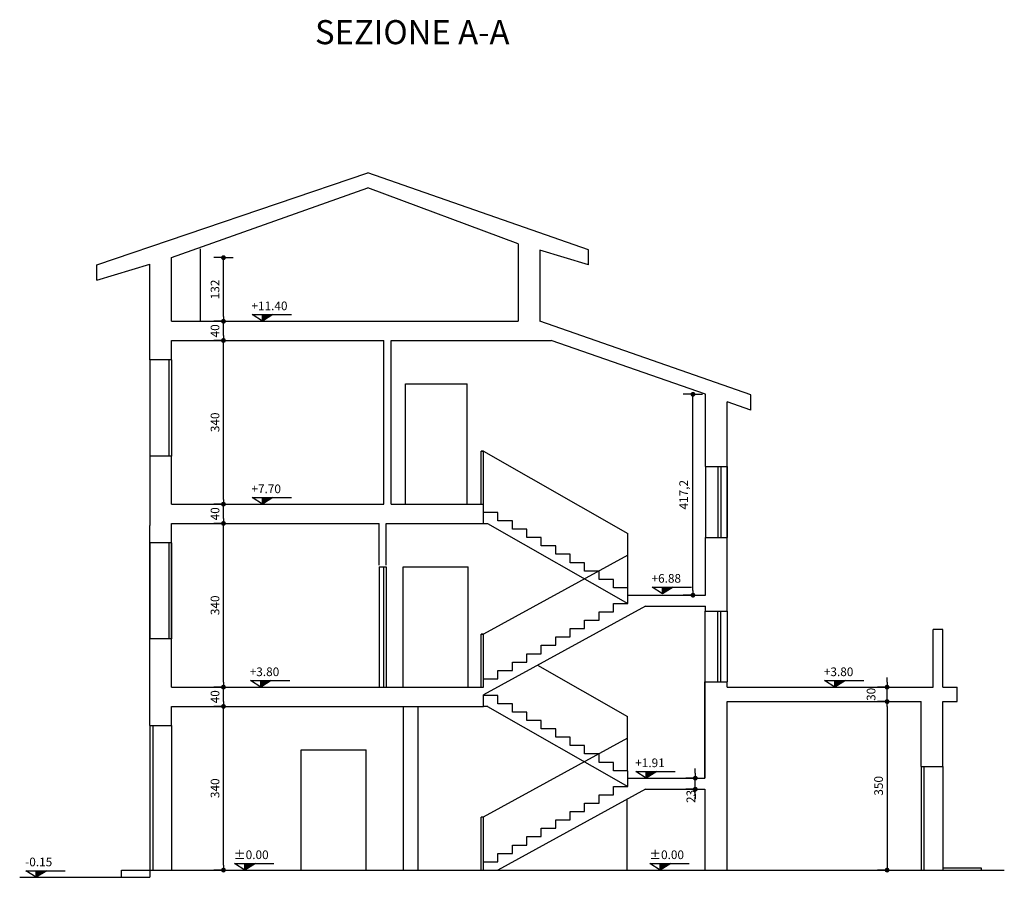
# Model space of a CAD drawing. Units: millimetres. Extents: x 44 to 312, y 220 to 246.
# Drawn here: x 245 to 265, y 226 to 244 of the extents above; entities that cross this region are included whole.
import ezdxf

# ---------------------------------------------------------------- set-up
doc = ezdxf.new("R2010")
doc.units = ezdxf.units.MM
doc.header["$PDMODE"] = 3
doc.header["$PDSIZE"] = 0.1
for name, color, linetype in [('Muri', 1, 'Continuous'), ('Quote testo', 3, 'Continuous'), ('Sottile', 2, 'Continuous'), ('testo4', 4, 'Continuous')]:
    doc.layers.add(name, color=color, linetype=linetype)
doc.styles.add('quote', font='romand.shx', dxfattribs={"width": 0.8})
doc.styles.add('Romand', font='romand.shx')
doc.styles.add('Romans', font='romans.shx')
doc.dimstyles.new('100', dxfattribs={"dimscale": 0.1, "dimtxt": 1.8, "dimasz": 1, "dimexe": 1.25, "dimexo": 2, "dimtad": 1, "dimdec": 1, "dimlfac": 100, "dimzin": 9, "dimtxsty": 'quote', "dimblk": 'quota', "dimcen": 2.5, "dimse1": 1, "dimse2": 1, "dimclrd": 256, "dimazin": 2, "dimtfac": 1, "dimtdec": 1, "dimtmove": 2, "dimatfit": 3, "dimldrblk": 'DOT', "dimfxl": 1, "dimarcsym": 0})

# ---------------------------------------------------------------- blocks, each defined once
blk = doc.blocks.new('Quota_sezione')
blk.add_line((0, 0), (0, 0.76))
blk.add_lwpolyline([(1.21, 0.76), (0, 0), (-1.21, 0.76), (3.34, 0.76)])
blk.add_solid([(0, 0.76), (1.21, 0.76), (0, 0)])
at = {"layer": 'testo4', "style": 'Romand'}
blk.add_attdef('±0.00', (-1.28, 1.27), '', height=1, dxfattribs=at)
blk = doc.blocks.new('quota')
for p, q in [((-1, 0), (0, 0)), ((0, 0), (0, 2)), ((0, 0), (0, -2))]:
    blk.add_line(p, q)
at = {"const_width": 0.5}
blk.add_lwpolyline([(-0.25, 0, 1), (0.25, 0, 1)], format="xyb", close=True, dxfattribs=at)
blk = doc.blocks.new('*D4')
at = {"layer": 'Defpoints', "color": 0, "transparency": 16777216}
for p in [(248.054, 229.984), (249.132, 229.984), (248.054, 226.584)]:
    blk.add_point(p, dxfattribs=at)
at = {"layer": 'Quote testo', "lineweight": -2, "transparency": 16777216}
blk.add_line((249.132, 226.684), (249.132, 229.884), dxfattribs=at)
at = {"layer": 'Quote testo', "lineweight": -2, "transparency": 16777216, "xscale": 0.1, "yscale": 0.1, "zscale": 0.1}
for p, rotation in [((249.132, 229.984), 90), ((249.132, 226.584), 270)]:
    blk.add_blockref('quota', p, dxfattribs=dict(at, rotation=rotation))
at = {"layer": 'Quote testo', "color": 0, "transparency": 16777216, "insert": (248.98, 228.284), "char_height": 0.18, "attachment_point": 5, "rotation": 90, "style": 'quote'}
blk.add_mtext('340', dxfattribs=at)
blk = doc.blocks.new('_Dot')
at = {"color": 0, "linetype": 'ByBlock', "lineweight": -2}
blk.add_line((-0.5, 0), (-1, 0), dxfattribs=at)
at = {"color": 0, "linetype": 'ByBlock', "const_width": 0.5}
blk.add_lwpolyline([(-0.25, 0, 1), (0.25, 0, 1)], format="xyb", close=True, dxfattribs=at)
blk = doc.blocks.new('*D5')
at = {"layer": 'Defpoints', "color": 0, "transparency": 16777216}
for p in [(248.054, 230.384), (249.132, 230.384), (248.054, 229.984)]:
    blk.add_point(p, dxfattribs=at)
at = {"layer": 'Quote testo', "lineweight": -2, "transparency": 16777216}
blk.add_line((249.132, 230.084), (249.132, 230.284), dxfattribs=at)
at = {"layer": 'Quote testo', "lineweight": -2, "transparency": 16777216, "xscale": 0.1, "yscale": 0.1, "zscale": 0.1}
for p, rotation in [((249.132, 230.384), 90), ((249.132, 229.984), 270)]:
    blk.add_blockref('quota', p, dxfattribs=dict(at, rotation=rotation))
at = {"layer": 'Quote testo', "color": 0, "transparency": 16777216, "insert": (248.98, 230.184), "char_height": 0.18, "attachment_point": 5, "rotation": 90, "style": 'quote'}
blk.add_mtext('40', dxfattribs=at)
blk = doc.blocks.new('*D6')
at = {"layer": 'Defpoints', "color": 0, "transparency": 16777216}
for p in [(248.054, 233.784), (249.132, 233.784), (248.054, 230.384)]:
    blk.add_point(p, dxfattribs=at)
at = {"layer": 'Quote testo', "lineweight": -2, "transparency": 16777216}
blk.add_line((249.132, 230.484), (249.132, 233.684), dxfattribs=at)
at = {"layer": 'Quote testo', "lineweight": -2, "transparency": 16777216, "xscale": 0.1, "yscale": 0.1, "zscale": 0.1}
for p, rotation in [((249.132, 233.784), 90), ((249.132, 230.384), 270)]:
    blk.add_blockref('quota', p, dxfattribs=dict(at, rotation=rotation))
at = {"layer": 'Quote testo', "color": 0, "transparency": 16777216, "insert": (248.98, 232.084), "char_height": 0.18, "attachment_point": 5, "rotation": 90, "style": 'quote'}
blk.add_mtext('340', dxfattribs=at)
blk = doc.blocks.new('*D7')
at = {"layer": 'Defpoints', "color": 0, "transparency": 16777216}
for p in [(248.054, 234.184), (249.132, 234.184), (248.054, 233.784)]:
    blk.add_point(p, dxfattribs=at)
at = {"layer": 'Quote testo', "lineweight": -2, "transparency": 16777216}
blk.add_line((249.132, 233.884), (249.132, 234.084), dxfattribs=at)
at = {"layer": 'Quote testo', "lineweight": -2, "transparency": 16777216, "xscale": 0.1, "yscale": 0.1, "zscale": 0.1}
for p, rotation in [((249.132, 234.184), 90), ((249.132, 233.784), 270)]:
    blk.add_blockref('quota', p, dxfattribs=dict(at, rotation=rotation))
at = {"layer": 'Quote testo', "color": 0, "transparency": 16777216, "insert": (248.98, 233.984), "char_height": 0.18, "attachment_point": 5, "rotation": 90, "style": 'quote'}
blk.add_mtext('40', dxfattribs=at)
blk = doc.blocks.new('*D8')
at = {"layer": 'Defpoints', "color": 0, "transparency": 16777216}
for p in [(248.054, 237.584), (249.132, 237.584), (248.054, 234.184)]:
    blk.add_point(p, dxfattribs=at)
at = {"layer": 'Quote testo', "lineweight": -2, "transparency": 16777216}
blk.add_line((249.132, 234.284), (249.132, 237.484), dxfattribs=at)
at = {"layer": 'Quote testo', "lineweight": -2, "transparency": 16777216, "xscale": 0.1, "yscale": 0.1, "zscale": 0.1}
for p, rotation in [((249.132, 237.584), 90), ((249.132, 234.184), 270)]:
    blk.add_blockref('quota', p, dxfattribs=dict(at, rotation=rotation))
at = {"layer": 'Quote testo', "color": 0, "transparency": 16777216, "insert": (248.98, 235.884), "char_height": 0.18, "attachment_point": 5, "rotation": 90, "style": 'quote'}
blk.add_mtext('340', dxfattribs=at)
blk = doc.blocks.new('*D9')
at = {"layer": 'Defpoints', "color": 0, "transparency": 16777216}
for p in [(258.769, 228.494), (258.934, 228.494), (258.799, 228.264)]:
    blk.add_point(p, dxfattribs=at)
at = {"layer": 'Quote testo', "lineweight": -2, "transparency": 16777216}
for p, q in [((258.934, 228.594), (258.934, 228.694)), ((258.934, 228.264), (258.934, 228.494)), ((258.934, 228.164), (258.934, 228.064))]:
    blk.add_line(p, q, dxfattribs=at)
at = {"layer": 'Quote testo', "lineweight": -2, "transparency": 16777216, "xscale": 0.1, "yscale": 0.1, "zscale": 0.1}
for p, rotation in [((258.934, 228.494), 270), ((258.934, 228.264), 90)]:
    blk.add_blockref('quota', p, dxfattribs=dict(at, rotation=rotation))
at = {"layer": 'Quote testo', "color": 0, "transparency": 16777216, "insert": (258.865, 228.114), "char_height": 0.18, "attachment_point": 5, "rotation": 90, "style": 'quote'}
blk.add_mtext('23', dxfattribs=at)
blk = doc.blocks.new('*D10')
at = {"layer": 'Defpoints', "color": 0, "transparency": 16777216}
for p in [(258.885, 236.466), (259.144, 236.466), (259.144, 232.294)]:
    blk.add_point(p, dxfattribs=at)
at = {"layer": 'Quote testo', "lineweight": -2, "transparency": 16777216}
blk.add_line((258.885, 232.394), (258.885, 236.366), dxfattribs=at)
at = {"layer": 'Quote testo', "lineweight": -2, "transparency": 16777216, "xscale": 0.1, "yscale": 0.1, "zscale": 0.1}
for p, rotation in [((258.885, 236.466), 90), ((258.885, 232.294), 270)]:
    blk.add_blockref('quota', p, dxfattribs=dict(at, rotation=rotation))
at = {"layer": 'Quote testo', "color": 0, "transparency": 16777216, "insert": (258.715, 234.38), "char_height": 0.18, "attachment_point": 5, "rotation": 90, "style": 'quote'}
blk.add_mtext('417,2', dxfattribs=at)
blk = doc.blocks.new('*D11')
at = {"layer": 'Defpoints', "color": 0, "transparency": 16777216}
for p in [(263.624, 230.084), (262.918, 226.584), (263.624, 226.584)]:
    blk.add_point(p, dxfattribs=at)
at = {"layer": 'Quote testo', "lineweight": -2, "transparency": 16777216}
blk.add_line((262.918, 229.984), (262.918, 226.684), dxfattribs=at)
at = {"layer": 'Quote testo', "lineweight": -2, "transparency": 16777216, "xscale": 0.1, "yscale": 0.1, "zscale": 0.1}
for p, rotation in [((262.918, 230.084), 90), ((262.918, 226.584), 270)]:
    blk.add_blockref('quota', p, dxfattribs=dict(at, rotation=rotation))
at = {"layer": 'Quote testo', "color": 0, "transparency": 16777216, "insert": (262.765, 228.334), "char_height": 0.18, "attachment_point": 5, "rotation": 90, "style": 'quote'}
blk.add_mtext('350', dxfattribs=at)
blk = doc.blocks.new('*D12')
at = {"layer": 'Defpoints', "color": 0, "transparency": 16777216}
for p in [(262.918, 230.384), (263.874, 230.384), (263.624, 230.084)]:
    blk.add_point(p, dxfattribs=at)
at = {"layer": 'Quote testo', "lineweight": -2, "transparency": 16777216}
for p, q in [((262.918, 230.484), (262.918, 230.584)), ((262.918, 230.084), (262.918, 230.384)), ((262.918, 229.984), (262.918, 229.884))]:
    blk.add_line(p, q, dxfattribs=at)
at = {"layer": 'Quote testo', "lineweight": -2, "transparency": 16777216, "xscale": 0.1, "yscale": 0.1, "zscale": 0.1}
for p, rotation in [((262.918, 230.384), 270), ((262.918, 230.084), 90)]:
    blk.add_blockref('quota', p, dxfattribs=dict(at, rotation=rotation))
at = {"layer": 'Quote testo', "color": 0, "transparency": 16777216, "insert": (262.609, 230.234), "char_height": 0.18, "attachment_point": 5, "rotation": 90, "style": 'quote'}
blk.add_mtext('30', dxfattribs=at)
blk = doc.blocks.new('*D164')
at = {"layer": 'Defpoints', "color": 0, "transparency": 16777216}
for p in [(248.054, 237.984), (249.132, 237.984), (248.054, 237.584)]:
    blk.add_point(p, dxfattribs=at)
at = {"layer": 'Quote testo', "lineweight": -2, "transparency": 16777216}
blk.add_line((249.132, 237.684), (249.132, 237.884), dxfattribs=at)
at = {"layer": 'Quote testo', "lineweight": -2, "transparency": 16777216, "xscale": 0.1, "yscale": 0.1, "zscale": 0.1}
for p, rotation in [((249.132, 237.984), 90), ((249.132, 237.584), 270)]:
    blk.add_blockref('quota', p, dxfattribs=dict(at, rotation=rotation))
at = {"layer": 'Quote testo', "color": 0, "transparency": 16777216, "insert": (248.98, 237.784), "char_height": 0.18, "attachment_point": 5, "rotation": 90, "style": 'quote'}
blk.add_mtext('40', dxfattribs=at)
blk = doc.blocks.new('*D165')
at = {"layer": 'Defpoints', "color": 0, "transparency": 16777216}
for p in [(248.054, 239.304), (249.132, 239.304), (248.054, 237.984)]:
    blk.add_point(p, dxfattribs=at)
at = {"layer": 'Quote testo', "lineweight": -2, "transparency": 16777216}
blk.add_line((249.132, 238.084), (249.132, 239.204), dxfattribs=at)
at = {"layer": 'Quote testo', "lineweight": -2, "transparency": 16777216, "xscale": 0.1, "yscale": 0.1, "zscale": 0.1}
for p, rotation in [((249.132, 239.304), 90), ((249.132, 237.984), 270)]:
    blk.add_blockref('quota', p, dxfattribs=dict(at, rotation=rotation))
at = {"layer": 'Quote testo', "color": 0, "transparency": 16777216, "insert": (248.98, 238.644), "char_height": 0.18, "attachment_point": 5, "rotation": 90, "style": 'quote'}
blk.add_mtext('132', dxfattribs=at)

msp = doc.modelspace()

# ---------------------------------------------------------------- linework, layer by layer
at = {"layer": 'Muri'}
for p, q in [((246.5045, 239.1525), (252.1345, 241.0665)), ((256.7145, 239.4675), (252.1345, 241.0665)), ((248.0545, 239.3043), (252.1345, 240.7533)), ((255.2545, 239.5923), (252.1345, 240.7533)), ((255.2545, 239.5923), (255.2545, 237.9843)), ((255.7045, 239.4573), (255.7045, 237.9843)), ((256.7145, 239.1543), (255.7045, 239.4573)), ((256.7145, 239.1543), (256.7145, 239.4675)), ((246.5045, 238.8393), (247.6045, 239.1693)), ((246.5045, 238.8393), (246.5045, 239.1525)), ((247.6045, 237.9843), (247.6045, 239.1693)), ((248.0545, 237.9843), (248.0545, 239.3043)), ((247.6045, 237.1843), (247.6045, 237.9843)), ((248.0545, 237.9843), (255.2545, 237.9843)), ((260.0845, 236.4552), (255.7045, 237.9843)), ((248.0545, 237.5843), (252.4645, 237.5843)), ((248.0545, 237.1843), (248.0545, 237.5843)), ((252.4645, 234.1843), (252.4645, 237.5843)), ((252.6145, 234.1843), (252.6145, 237.5843)), ((252.6145, 237.5843), (255.94, 237.5843)), ((259.1445, 236.4656), (255.94, 237.5843)), ((248.0545, 237.1843), (247.6045, 237.1843)), ((259.1445, 234.9643), (259.1445, 236.4656)), ((260.0845, 236.1374), (260.0845, 236.4552)), ((259.5945, 231.9639), (259.5945, 236.3085)), ((260.0845, 236.1374), (259.5945, 236.3085)), ((248.0545, 235.1843), (247.6045, 235.1843)), ((247.6045, 235.1843), (247.6045, 233.7443)), ((248.0545, 234.1843), (248.0545, 235.1843)), ((259.1445, 234.9643), (259.5945, 234.9643)), ((248.0545, 234.1843), (252.4645, 234.1843)), ((252.6145, 234.1843), (254.5345, 234.1843)), ((254.5345, 233.7843), (254.5345, 234.1843)), ((254.5345, 233.7843), (254.5345, 234.1843)), ((247.6045, 229.5843), (247.6045, 233.7443)), ((248.0545, 230.3843), (248.0545, 233.7843)), ((248.0545, 233.7843), (252.3645, 233.7843)), ((252.3645, 232.9143), (252.3645, 233.7843)), ((252.5145, 232.9143), (252.5145, 233.7843)), ((252.5145, 233.7843), (254.5345, 233.7843)), ((259.1445, 232.2939), (259.1445, 233.4939)), ((259.1445, 233.4939), (259.5945, 233.4939)), ((248.0545, 233.3843), (247.6045, 233.3843)), ((252.3645, 232.8843), (252.5145, 232.8843)), ((257.5345, 232.2939), (259.1445, 232.2939)), ((257.5345, 232.1203), (257.5345, 232.2939)), ((257.8997, 232.0639), (254.5345, 230.2228)), ((257.2345, 232.1203), (257.5345, 232.1203)), ((257.2345, 231.9467), (257.2345, 232.1203)), ((257.8997, 232.0639), (259.1445, 232.0639)), ((259.1345, 231.9639), (259.5945, 231.9639)), ((259.1445, 231.9639), (259.1445, 232.0639)), ((256.6345, 231.7731), (256.9345, 231.7731)), ((256.6345, 231.5995), (256.6345, 231.7731)), ((256.9345, 231.9467), (257.2345, 231.9467)), ((256.9345, 231.7731), (256.9345, 231.9467)), ((256.3345, 231.5995), (256.6345, 231.5995)), ((256.3345, 231.4259), (256.3345, 231.5995)), ((263.8745, 230.3843), (263.8745, 231.5843)), ((264.0745, 231.5843), (263.8745, 231.5843)), ((264.0745, 230.3843), (264.0745, 231.5843)), ((264.0745, 230.3843), (264.0745, 231.5537)), ((248.0545, 231.3843), (247.6045, 231.3843)), ((256.0345, 231.4259), (256.3345, 231.4259)), ((256.0345, 231.2523), (256.0345, 231.4259)), ((255.7345, 231.2523), (256.0345, 231.2523)), ((255.7345, 231.0787), (255.7345, 231.2523)), ((255.4345, 231.0787), (255.7345, 231.0787)), ((255.4345, 230.9051), (255.4345, 231.0787)), ((254.8345, 230.7315), (255.1345, 230.7315)), ((254.8345, 230.5579), (254.8345, 230.7315)), ((255.1345, 230.9051), (255.4345, 230.9051)), ((255.1345, 230.7315), (255.1345, 230.9051)), ((254.5345, 230.5579), (254.8345, 230.5579)), ((254.5345, 230.3843), (254.5345, 230.5579)), ((254.5345, 230.3843), (254.5345, 230.5349)), ((248.0545, 230.3843), (254.5345, 230.3843)), ((259.1345, 228.4939), (259.1345, 230.4935)), ((259.1345, 230.4935), (259.5945, 230.4935)), ((259.5945, 230.3843), (259.5945, 230.4935)), ((259.5945, 230.3843), (259.5945, 230.3843)), ((259.5945, 230.3843), (263.8745, 230.3843)), ((264.0745, 230.3843), (264.3745, 230.3843)), ((264.3745, 230.0843), (264.3745, 230.3843)), ((254.5345, 229.9843), (254.5345, 230.2228)), ((259.1345, 230.2243), (259.1345, 228.4939)), ((248.0545, 229.5843), (248.0545, 229.9843)), ((248.0545, 229.9843), (254.5345, 229.9843)), ((259.5945, 226.5843), (259.5945, 230.0843)), ((259.5945, 230.0843), (263.6245, 230.0843)), ((263.6245, 228.7347), (263.6245, 230.0843)), ((264.0745, 228.7347), (264.0745, 230.0843)), ((264.0745, 230.0843), (264.3745, 230.0843)), ((247.6045, 229.5843), (248.0545, 229.5843)), ((263.6245, 228.7347), (264.0745, 228.7347)), ((257.5345, 228.4939), (259.1345, 228.4939)), ((257.5345, 228.3203), (257.5345, 228.4939)), ((257.2345, 228.3203), (257.5345, 228.3203)), ((257.2345, 228.1467), (257.2345, 228.3203)), ((257.8997, 228.2639), (254.8297, 226.5843)), ((256.9345, 228.1467), (257.2345, 228.1467)), ((256.9345, 227.9731), (256.9345, 228.1467)), ((257.8997, 228.2639), (259.1345, 228.2639)), ((259.1345, 228.2639), (259.1345, 226.5843)), ((256.6345, 227.9731), (256.9345, 227.9731)), ((256.6345, 227.7995), (256.6345, 227.9731)), ((256.3345, 227.7995), (256.6345, 227.7995)), ((256.3345, 227.6259), (256.3345, 227.7995)), ((256.0345, 227.6259), (256.3345, 227.6259)), ((256.0345, 227.4523), (256.0345, 227.6259)), ((255.4345, 227.2787), (255.7345, 227.2787)), ((255.4345, 227.1051), (255.4345, 227.2787)), ((255.7345, 227.4523), (256.0345, 227.4523)), ((255.7345, 227.2787), (255.7345, 227.4523)), ((255.1345, 227.1051), (255.4345, 227.1051)), ((255.1345, 226.9315), (255.1345, 227.1051)), ((254.8345, 226.9315), (255.1345, 226.9315)), ((254.8345, 226.7579), (254.8345, 226.9315)), ((254.5345, 226.7579), (254.8345, 226.7579)), ((254.5345, 226.5843), (254.5345, 226.7579)), ((244.8988, 226.4343), (247.6045, 226.4343)), ((247.0145, 226.5843), (265.3533, 226.5843)), ((247.0145, 226.4443), (247.0145, 226.5843)), ((247.6045, 226.5843), (247.6045, 226.4343)), ((264.0745, 226.6343), (264.8745, 226.6343)), ((264.0745, 226.6343), (264.0745, 226.5843)), ((264.0745, 226.5843), (264.8745, 226.5843)), ((264.8745, 226.6343), (264.8745, 226.5843))]:
    msp.add_line(p, q, dxfattribs=at)
at = {"layer": 'Sottile'}
for p, q in [((248.6545, 237.9843), (248.6545, 239.4843)), ((248.6545, 237.9843), (248.6545, 238.7993)), ((247.6045, 237.1843), (247.6045, 235.1843)), ((247.9945, 237.1843), (247.9945, 235.1843)), ((248.0545, 237.1843), (248.0545, 235.1843)), ((252.9145, 234.1843), (252.9145, 236.6843)), ((252.9145, 236.6843), (254.1945, 236.6843)), ((254.1945, 234.1843), (254.1945, 236.6843)), ((254.4845, 234.1843), (254.4845, 235.2843)), ((254.4845, 235.2843), (254.5345, 235.2843)), ((254.5345, 235.2843), (254.4845, 235.2843)), ((254.5345, 234.1843), (254.5345, 235.2843)), ((254.5345, 235.2843), (257.5345, 233.572)), ((259.1445, 234.9643), (259.1445, 233.4939)), ((259.4045, 234.9643), (259.4045, 233.4939)), ((259.4645, 234.9643), (259.4645, 233.4939)), ((259.5945, 234.9643), (259.5945, 233.4939)), ((254.8345, 234.0107), (254.5345, 234.0107)), ((254.8345, 233.8371), (254.8345, 234.0107)), ((255.1345, 233.8371), (254.8345, 233.8371)), ((255.1345, 233.6635), (255.1345, 233.8371)), ((254.5345, 233.7843), (254.6191, 233.7843)), ((254.6191, 233.7843), (257.5345, 232.1203)), ((255.4345, 233.6635), (255.1345, 233.6635)), ((255.4345, 233.4899), (255.4345, 233.6635)), ((255.7345, 233.4899), (255.4345, 233.4899)), ((255.7345, 233.3163), (255.7345, 233.4899)), ((257.5345, 232.4483), (257.5345, 233.572)), ((247.6045, 233.3843), (247.6045, 231.3843)), ((247.9945, 233.3843), (247.9945, 231.3843)), ((248.0545, 233.3843), (248.0545, 231.3843)), ((256.0345, 233.3163), (255.7345, 233.3163)), ((256.0345, 233.1427), (256.0345, 233.3163)), ((257.5345, 233.1268), (254.5345, 231.4855)), ((256.3345, 233.1427), (256.0345, 233.1427)), ((256.3345, 232.9691), (256.3345, 233.1427)), ((252.3645, 232.8843), (252.3645, 230.3843)), ((252.4545, 232.8843), (252.4545, 230.3843)), ((252.5145, 232.8843), (252.5145, 230.3843)), ((252.8645, 230.3843), (252.8645, 232.8843)), ((252.8645, 232.8843), (254.2145, 232.8843)), ((254.2145, 230.3843), (254.2145, 232.8843)), ((256.6345, 232.9691), (256.3345, 232.9691)), ((256.6345, 232.7955), (256.6345, 232.9691)), ((256.9345, 232.7955), (256.6345, 232.7955)), ((256.9345, 232.6219), (256.9345, 232.7955)), ((257.2345, 232.6219), (256.9345, 232.6219)), ((257.2345, 232.4483), (257.2345, 232.6219)), ((257.5345, 232.4483), (257.2345, 232.4483)), ((257.5345, 232.2939), (257.5345, 232.4483)), ((259.1345, 231.9639), (259.1345, 230.2243)), ((259.3945, 231.9639), (259.3945, 230.4935)), ((259.4545, 231.9639), (259.4545, 230.4935)), ((259.5945, 231.9639), (259.5945, 230.4935)), ((254.4845, 230.3843), (254.4845, 231.4855)), ((254.4845, 231.4855), (254.5345, 231.4855)), ((254.5345, 231.4855), (254.4845, 231.4855)), ((254.5345, 230.3843), (254.5345, 231.4855)), ((255.6578, 230.8374), (257.5245, 229.772)), ((254.8345, 230.2107), (254.5345, 230.2107)), ((254.8345, 230.0371), (254.8345, 230.2107)), ((252.8745, 226.5843), (252.8745, 229.9843)), ((253.1745, 226.5843), (253.1745, 229.9843)), ((254.6262, 229.9843), (254.5345, 229.9843)), ((254.6191, 229.9843), (257.5345, 228.3203)), ((255.1345, 230.0371), (254.8345, 230.0371)), ((255.1345, 229.8635), (255.1345, 230.0371)), ((255.4345, 229.8635), (255.1345, 229.8635)), ((255.4345, 229.6899), (255.4345, 229.8635)), ((257.5245, 228.6483), (257.5245, 229.772)), ((247.6045, 229.5843), (247.6045, 226.5843)), ((247.6645, 229.5843), (247.6645, 226.5843)), ((248.0545, 229.5843), (248.0545, 226.5843)), ((255.7345, 229.6899), (255.4345, 229.6899)), ((255.7345, 229.5163), (255.7345, 229.6899)), ((256.0345, 229.5163), (255.7345, 229.5163)), ((256.0345, 229.3427), (256.0345, 229.5163)), ((257.5245, 229.3268), (254.5245, 227.6855)), ((256.3345, 229.3427), (256.0345, 229.3427)), ((256.3345, 229.1691), (256.3345, 229.3427)), ((256.6345, 229.1691), (256.3345, 229.1691)), ((256.6345, 228.9955), (256.6345, 229.1691)), ((250.7445, 226.5843), (250.7445, 229.0843)), ((250.7445, 229.0843), (252.0945, 229.0843)), ((252.0945, 226.5843), (252.0945, 229.0843)), ((256.9345, 228.9955), (256.6345, 228.9955)), ((256.9345, 228.8219), (256.9345, 228.9955)), ((257.2345, 228.8219), (256.9345, 228.8219)), ((257.2345, 228.6483), (257.2345, 228.8219)), ((263.6245, 228.7347), (263.6245, 226.5843)), ((263.6845, 228.7347), (263.6845, 226.5843)), ((264.0745, 228.7347), (264.0745, 226.5843)), ((257.5345, 228.6483), (257.2345, 228.6483)), ((257.5345, 228.4939), (257.5345, 228.6483)), ((257.5145, 228.0532), (257.5145, 226.5843)), ((254.4845, 226.5843), (254.4845, 227.6855)), ((254.5345, 227.6855), (254.4845, 227.6855)), ((254.5345, 226.5843), (254.5345, 227.6855))]:
    msp.add_line(p, q, dxfattribs=at)

# ---------------------------------------------------------------- block references
at = {"layer": 'Quote testo', "xscale": 0.18, "yscale": 0.18, "zscale": 0.18}
for p, values in [((249.943, 237.9843), {'±0.00': '+11.40'}), ((249.943, 234.1843), {'±0.00': '+7.70'}), ((258.2545, 232.3243), {'±0.00': '+6.88'}), ((249.908, 230.3843), {'±0.00': '+3.80'}), ((261.8345, 230.3843), {'±0.00': '+3.80'}), ((257.9158, 228.4939), {'±0.00': '+1.91'}), ((245.2429, 226.4343), {'±0.00': '-0.15'}), ((249.578, 226.5843), {'±0.00': '±0.00'}), ((258.207, 226.5843), {'±0.00': '±0.00'})]:
    msp.add_blockref('Quota_sezione', p, dxfattribs=at).add_auto_attribs(values)

# ---------------------------------------------------------------- texts
at = {"layer": 'Quote testo', "style": 'Romans'}
msp.add_text('SEZIONE A-A', height=0.5, dxfattribs=at).set_placement((251.0342, 243.7377))

# ---------------------------------------------------------------- dimensions: what is measured, and where the dimension line sits
at = {"layer": 'Quote testo'}
for base, p1, p2, picture, middle in [((249.1321, 239.3043), (248.0545, 237.9843), (248.0545, 239.3043), '*D165', (248.9796, 238.6443)), ((249.1321, 237.9843), (248.0545, 237.5843), (248.0545, 237.9843), '*D164', (248.9796, 237.7843)), ((249.1321, 237.5843), (248.0545, 234.1843), (248.0545, 237.5843), '*D8', (248.9796, 235.8843)), ((258.8849, 236.4656), (259.1445, 232.2939), (259.1445, 236.4656), '*D10', (258.7152, 234.3798)), ((249.1321, 234.1843), (248.0545, 233.7843), (248.0545, 234.1843), '*D7', (248.9796, 233.9843)), ((249.1321, 233.7843), (248.0545, 230.3843), (248.0545, 233.7843), '*D6', (248.9796, 232.0843)), ((262.9177, 230.3843), (263.6245, 230.0843), (263.8745, 230.3843), '*D12', (262.6089, 230.2343)), ((249.1321, 230.3843), (248.0545, 229.9843), (248.0545, 230.3843), '*D5', (248.9796, 230.1843)), ((262.9177, 226.5843), (263.6245, 230.0843), (263.6245, 226.5843), '*D11', (262.7652, 228.3343)), ((249.1321, 229.9843), (248.0545, 226.5843), (248.0545, 229.9843), '*D4', (248.9796, 228.2843))]:
    dim = msp.add_linear_dim(base=base, p1=p1, p2=p2, angle=90, dimstyle='100', dxfattribs=at)
    dim.commit()
    dim.dimension.update_dxf_attribs({"geometry": picture, "text_midpoint": middle})
dim = msp.add_linear_dim(base=(258.9345, 228.4939), p1=(258.7989, 228.2639), p2=(258.7688, 228.4939), angle=90, dimstyle='100', dxfattribs=at)
dim.commit()
dim.dimension.update_dxf_attribs({"geometry": '*D9', "text_midpoint": (258.8651, 228.1139), "dimtype": 160})

doc.saveas('drawing.dxf')
